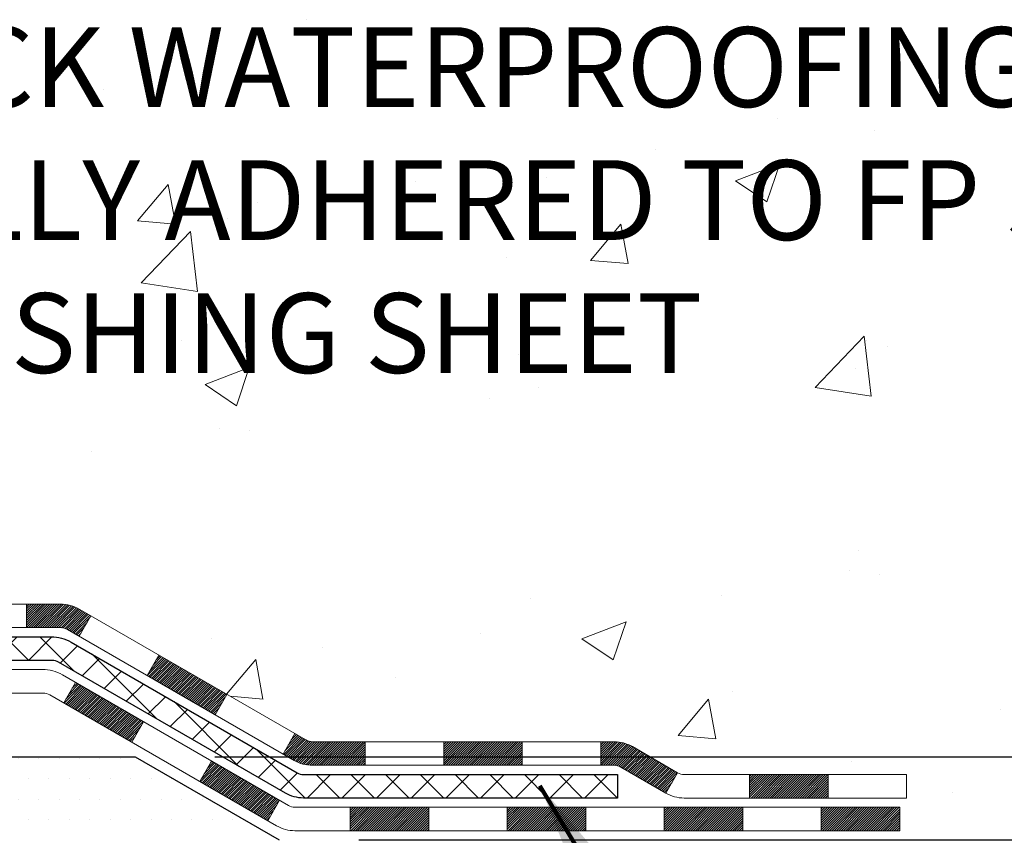
# Model space of a CAD drawing. Extents: x -308 to 3254, y -284 to 1977.
# Drawn here: x 20 to 23, y 10 to 13 of the extents above; entities that cross this region are included whole.
import ezdxf

# ---------------------------------------------------------------- set-up
doc = ezdxf.new("R2010")
doc.units = 0
doc.header["$LTSCALE"] = 5
doc.header["$MEASUREMENT"] = 0
doc.layers.get('DEFPOINTS').update_dxf_attribs({"linetype": 'CONTINUOUS'})
for name, color, linetype, lineweight in [('CONCRETE - H', 130, 'CONTINUOUS', 9), ('DECK COAT - H', 20, 'CONTINUOUS', 20), ('DECK COAT - L', 22, 'CONTINUOUS', 18), ('DIMS', 50, 'CONTINUOUS', 25), ('PVC SIDESHEET - H', 170, 'CONTINUOUS', 20), ('PVC SIDESHEET - L', 150, 'CONTINUOUS', 25), ('SETTING BED - H', 210, 'CONTINUOUS', 20), ('SETTING BED - L', 212, 'CONTINUOUS', 25), ('TEXT - 4', 241, 'CONTINUOUS', 25)]:
    doc.layers.add(name, color=color, linetype=linetype, lineweight=lineweight)
doc.styles.add('ROMANS', font='romans', dxfattribs={"width": 0.9})
doc.dimstyles.get("Standard").update_dxf_attribs({"dimtxt": 0.18, "dimasz": 0.18, "dimexe": 0.18, "dimexo": 0.0625, "dimgap": 0.09, "dimtad": 0, "dimtih": 1, "dimtoh": 1, "dimdec": 4, "dimzin": 0, "dimdsep": 46, "dimtxsty": 'Standard', "dimcen": 0.09, "dimadec": 0, "dimazin": 0, "dimtfac": 1, "dimtdec": 4, "dimtofl": 0, "dimtmove": 0, "dimatfit": 3, "dimfxl": 1, "dimtolj": 1, "dimtzin": 0, "dimarcsym": 0})
doc.dimstyles.new('STANDARD$0', dxfattribs={"dimtxt": 0.18, "dimasz": 0.18, "dimexe": 0.18, "dimexo": 0.0625, "dimgap": 0.09, "dimtad": 0, "dimtih": 1, "dimtoh": 1, "dimdec": 4, "dimzin": 0, "dimdsep": 46, "dimtxsty": 'Standard', "dimcen": 0.09, "dimadec": 0, "dimazin": 0, "dimtfac": 1, "dimtdec": 4, "dimtofl": 0, "dimtmove": 0, "dimatfit": 3, "dimfxl": 1, "dimtolj": 1, "dimtzin": 0, "dimarcsym": 0})

# ---------------------------------------------------------------- blocks, each defined once
blk = doc.blocks.new('*D5')
at = {"layer": 'DEFPOINTS', "color": 0, "transparency": 16777216}
for p in [(19.72809019037823, 15.11382444233482), (29.31339884830365, 15.11382444233481), (20.52456194050515, 10.65310704069452)]:
    blk.add_point(p, dxfattribs=at)
at = {"layer": 'DIMS', "color": 0, "lineweight": -2, "transparency": 16777216}
for p, q in [((19.96809019037822, 15.11382444233482), (29.55339884830365, 15.11382444233481)), ((29.31339884830365, 14.87382444233481), (29.31339884830365, 13.52132750043257)), ((29.31339884830365, 10.89310704069452), (29.31339884830365, 12.40132750043257)), ((20.76456194050515, 10.65310704069452), (29.55339884830365, 10.65310704069452))]:
    blk.add_line(p, q, dxfattribs=at)
at = {"layer": 'DIMS', "color": 0, "transparency": 16777216}
for points in [[(29.27339884830365, 14.87382444233481), (29.35339884830365, 14.87382444233481), (29.31339884830365, 15.11382444233481)], [(29.27339884830365, 10.89310704069452), (29.35339884830365, 10.89310704069452), (29.31339884830365, 10.65310704069452)]]:
    blk.add_solid(points, dxfattribs=at)
at = {"layer": 'DIMS', "color": 0, "transparency": 16777216, "insert": (29.31339884830365, 12.96132750043257), "char_height": 0.24, "attachment_point": 5}
blk.add_mtext('\\A1;4 7/16 IN \\P [113.3mm]', dxfattribs=at)
blk = doc.blocks.new('*D6')
at = {"layer": 'DEFPOINTS', "color": 0, "transparency": 16777216}
for p in [(20.52456194050606, 10.65310704069452), (20.95757377637608, 10.40310754069576), (25.52781796220543, 10.40310754069576)]:
    blk.add_point(p, dxfattribs=at)
at = {"layer": 'DIMS', "color": 0, "lineweight": -2, "transparency": 16777216}
for p, q in [((25.76781796220543, 11.57310008563236), (25.52781796220543, 11.57310008563236)), ((25.52781796220543, 11.57310008563236), (25.52781796220543, 11.13310704069452)), ((25.52781796220543, 10.89310704069452), (25.52781796220543, 11.13310704069452)), ((20.76456194050606, 10.65310704069452), (25.76781796220543, 10.65310704069452)), ((21.19757377637608, 10.40310754069576), (25.76781796220543, 10.40310754069576)), ((25.52781796220543, 10.16310754069576), (25.52781796220543, 9.923107540695762))]:
    blk.add_line(p, q, dxfattribs=at)
at = {"layer": 'DIMS', "color": 0, "transparency": 16777216}
for points in [[(25.48781796220543, 10.89310704069452), (25.56781796220543, 10.89310704069452), (25.52781796220543, 10.65310704069452)], [(25.48781796220543, 10.16310754069576), (25.56781796220543, 10.16310754069576), (25.52781796220543, 10.40310754069576)]]:
    blk.add_solid(points, dxfattribs=at)
at = {"layer": 'DIMS', "color": 0, "transparency": 16777216, "insert": (26.76781796220543, 11.57310008563236), "char_height": 0.24, "attachment_point": 5}
blk.add_mtext('\\A1;1/4 IN \\P [6.4mm]', dxfattribs=at)

msp = doc.modelspace()

# ---------------------------------------------------------------- hatches: boundary and pattern name
at = {"layer": 'CONCRETE - H'}
h = msp.add_hatch(dxfattribs=at)
h.set_pattern_fill('AR-CONC', color=256, scale=0.19)
h.set_pattern_definition([(49.99999999999999, (0, 0), (1.362794346941432, -0.1192290564669307), [0.1425, -1.5675]), (355, (0, 0), (-0.2636275338647, 1.429165054030022), [0.114, -1.254]), (100.45144446, (0.1135661939, -0.0099357536), (1.099166808781513, 1.309935982840396), [0.1211063648, -1.3321700128]), (46.18420000000002, (0, 0.38), (2.027758528275987, -0.3144866335068454), [0.21375, -2.351249999999999]), (96.63563549, (0.1689798155, 0.3537927167), (1.775857696781034, 1.850825341471646), [0.1816596498, -1.998256144]), (351.1841639899999, (0, 0.38), (1.775857695604069, 1.850825340512981), [0.171, -1.8810000019]), (21, (0.19, 0.285), (1.134123399025077, -0.7649758922641438), [0.1425, -1.5675]), (326.0000000000001, (0.19, 0.285), (0.4622991306510053, 1.377785085589021), [0.114, -1.254]), (71.45144474, (0.2845102826, 0.2212520094), (1.596422515786945, 0.6128091903320723), [0.121106361, -1.3321700128]), (37.50000000000001, (0, 0), (0.02310372510285227, 0.6324983222794919), [0, -1.2388, 0, -1.273, 0, -1.25875]), (7.499999999999999, (0, 0), (0.4998321211400824, 0.7493822525764845), [0, -0.7258, 0, -1.2103, 0, -0.47975]), (327.5, (-0.4237, 0), (1.014262628727577, -0.04285425629532154), [0, -0.475, 0, -1.482, 0, -1.9665]), (317.5, (-0.6137, 0), (1.108053721750534, 0.1901994664314037), [0, -0.6175, 0, -0.9842, 0, -1.3965])])
h.paths.add_polyline_path([(17.04504922333609, 13.64942535000228), (17.06269649415955, 13.63950596781183), (17.07857896735297, 13.6293081395014), (17.09374020380844, 13.61801247802384), (17.10814151105498, 13.60564124130485), (17.12179099736633, 13.5923345193404), (17.13469746289135, 13.57823414408915), (17.14686970777959, 13.56348194750944), (17.15831666798428, 13.54821881236762), (17.16905428820311, 13.53253663443229), (17.17910876768656, 13.51645563617592), (17.18850702075176, 13.49999135795235), (17.19225488679299, 13.49280080213822), (17.25663251036866, 13.52252140450128), (17.25529095472959, 13.52520924176463), (17.24651967308816, 13.54143486401847), (17.23719615555544, 13.55736456939985), (17.22731733100247, 13.57295691616332), (17.21688019193309, 13.58817042068802), (17.20588173085136, 13.6029635993533), (17.19431894026181, 13.61729496853832), (17.18218881266827, 13.63112304462231), (17.16949143111535, 13.64441542750808), (17.156240151932, 13.65717872910534), (17.142451096337, 13.66941829358632), (17.12813549891573, 13.68106755827125), (17.11330274474992, 13.69203274523147), (17.09796221544002, 13.70222002531114), (17.08231006687501, 13.71142575176145)], flags=16)
h.paths.add_polyline_path([(18.75755970431499, 13.23167551869089), (20.63755970431498, 13.23167551869089), (20.61743254555219, 13.99606956869245), (18.7374325455522, 13.99606956869245)], flags=16)
h.paths.add_polyline_path([(19.53329309393076, 11.74792024040872), (24.84757880821646, 11.74792024040872), (24.84757880821646, 12.90792024040873), (19.53329309393076, 12.90792024040873)], flags=24)
edge = h.paths.add_edge_path()
edge.add_line((24.30837173357179, 10.40310754070509), (24.32463987777262, 10.41875266562222))
edge.add_line((24.32463987777262, 10.41875266562222), (24.34090702209432, 10.43439829270944))
edge.add_line((24.34090702209432, 10.43439829270944), (24.35717216665776, 10.45004492413687))
edge.add_line((24.35717216665776, 10.45004492413687), (24.37343431158381, 10.46569306207462))
edge.add_line((24.37343431158381, 10.46569306207462), (24.38969245699334, 10.48134320869278))
edge.add_line((24.38969245699334, 10.48134320869278), (24.40594560300723, 10.49699586616147))
edge.add_line((24.40594560300723, 10.49699586616147), (24.42219274974632, 10.51265153665078))
edge.add_line((24.42219274974632, 10.51265153665078), (24.43843289733152, 10.52831072233082))
edge.add_line((24.43843289733152, 10.52831072233082), (24.45466504588368, 10.5439739253717))
edge.add_line((24.45466504588368, 10.5439739253717), (24.47088819552366, 10.55964164794351))
edge.add_line((24.47088819552366, 10.55964164794351), (24.48710134637235, 10.57531439221637))
edge.add_line((24.48710134637235, 10.57531439221637), (24.5033034985506, 10.59099266036037))
edge.add_line((24.5033034985506, 10.59099266036037), (24.51949365217931, 10.60667695454563))
edge.add_line((24.51949365217931, 10.60667695454563), (24.53567080737931, 10.62236777694223))
edge.add_line((24.53567080737931, 10.62236777694223), (24.55183396427151, 10.63806562972031))
edge.add_line((24.55183396427151, 10.63806562972031), (24.56798212297675, 10.65377101504994))
edge.add_line((24.56798212297675, 10.65377101504994), (24.58411428361592, 10.66948443510125))
edge.add_line((24.58411428361592, 10.66948443510125), (24.60022944630988, 10.68520639204432))
edge.add_line((24.60022944630988, 10.68520639204432), (24.6163266111795, 10.70093738804928))
edge.add_line((24.6163266111795, 10.70093738804928), (24.63240477834565, 10.71667792528621))
edge.add_line((24.63240477834565, 10.71667792528621), (24.64846294792921, 10.73242850592523))
edge.add_line((24.64846294792921, 10.73242850592523), (24.66450012005103, 10.74818963213644))
edge.add_line((24.66450012005103, 10.74818963213644), (24.680515294832, 10.76396180608995))
edge.add_line((24.680515294832, 10.76396180608995), (24.69650747239299, 10.77974552995584))
edge.add_line((24.69650747239299, 10.77974552995584), (24.71247565285486, 10.79554130590426))
edge.add_line((24.71247565285486, 10.79554130590426), (24.72841883633848, 10.81134963610527))
edge.add_line((24.72841883633848, 10.81134963610527), (24.74433602296472, 10.82717102272899))
edge.add_line((24.74433602296472, 10.82717102272899), (24.76022621285445, 10.84300596794553))
edge.add_line((24.76022621285445, 10.84300596794553), (24.77608840612855, 10.85885497392499))
edge.add_line((24.77608840612855, 10.85885497392499), (24.79192160290788, 10.87471854283747))
edge.add_line((24.79192160290788, 10.87471854283747), (24.80772480331332, 10.89059717685308))
edge.add_line((24.80772480331332, 10.89059717685308), (24.82349700746573, 10.90649137814193))
edge.add_line((24.82349700746573, 10.90649137814193), (24.83923721548598, 10.92240164887411))
edge.add_line((24.83923721548598, 10.92240164887411), (24.85494442749495, 10.93832849121974))
edge.add_line((24.85494442749495, 10.93832849121974), (24.87061764361351, 10.95427240734891))
edge.add_line((24.87061764361351, 10.95427240734891), (24.88625586396251, 10.97023389943173))
edge.add_line((24.88625586396251, 10.97023389943173), (24.90185808866284, 10.9862134696383))
edge.add_line((24.90185808866284, 10.9862134696383), (24.91742331783537, 11.00221162013873))
edge.add_line((24.91742331783537, 11.00221162013873), (24.93295055160096, 11.01822885310312))
edge.add_line((24.93295055160096, 11.01822885310312), (24.94843879008048, 11.03426567070158))
edge.add_line((24.94843879008048, 11.03426567070158), (24.96388703339481, 11.05032257510421))
edge.add_line((24.96388703339481, 11.05032257510421), (24.97929428166482, 11.06640006848113))
edge.add_line((24.97929428166482, 11.06640006848113), (24.99465953501137, 11.08249865300241))
edge.add_line((24.99465953501137, 11.08249865300241), (25.00998179355533, 11.09861883083818))
edge.add_line((25.00998179355533, 11.09861883083818), (25.02526005741758, 11.11476110415854))
edge.add_line((25.02526005741758, 11.11476110415854), (25.04049332671898, 11.1309259751336))
edge.add_line((25.04049332671898, 11.1309259751336), (25.05568060158042, 11.14711394593345))
edge.add_line((25.05568060158042, 11.14711394593345), (25.07082088212275, 11.1633255187282))
edge.add_line((25.07082088212275, 11.1633255187282), (25.08591316846684, 11.17956119568795))
edge.add_line((25.08591316846684, 11.17956119568795), (25.10095646073357, 11.19582147898282))
edge.add_line((25.10095646073357, 11.19582147898282), (25.1159497590438, 11.2121068707829))
edge.add_line((25.1159497590438, 11.2121068707829), (25.13089206351841, 11.2284178732583))
edge.add_line((25.13089206351841, 11.2284178732583), (25.14578237427827, 11.24475498857912))
edge.add_line((25.14578237427827, 11.24475498857912), (25.16061969144425, 11.26111871891547))
edge.add_line((25.16061969144425, 11.26111871891547), (25.1754030151372, 11.27750956643745))
edge.add_line((25.1754030151372, 11.27750956643745), (25.19013134547802, 11.29392803331517))
edge.add_line((25.19013134547802, 11.29392803331517), (25.20480368258756, 11.31037462171872))
edge.add_line((25.20480368258756, 11.31037462171872), (25.21941902658671, 11.32684983381822))
edge.add_line((25.21941902658671, 11.32684983381822), (25.23397637759631, 11.34335417178377))
edge.add_line((25.23397637759631, 11.34335417178377), (25.24847473573726, 11.35988813778546))
edge.add_line((25.24847473573726, 11.35988813778546), (25.26291310113041, 11.37645223399342))
edge.add_line((25.26291310113041, 11.37645223399342), (25.27729047389664, 11.39304696257774))
edge.add_line((25.27729047389664, 11.39304696257774), (25.29160585415682, 11.40967282570852))
edge.add_line((25.29160585415682, 11.40967282570852), (25.30585824203182, 11.42633032555588))
edge.add_line((25.30585824203182, 11.42633032555588), (25.3200466376425, 11.44301996428991))
edge.add_line((25.3200466376425, 11.44301996428991), (25.33417004110974, 11.45974224408071))
edge.add_line((25.33417004110974, 11.45974224408071), (25.34822751603455, 11.47649772949159))
edge.add_line((25.34822751603455, 11.47649772949159), (25.36221876222943, 11.49328761040366))
edge.add_line((25.36221876222943, 11.49328761040366), (25.37614384630838, 11.5101134372189))
edge.add_line((25.37614384630838, 11.5101134372189), (25.39000283930599, 11.52697676468421))
edge.add_line((25.39000283930599, 11.52697676468421), (25.40379581225686, 11.54387914754647))
edge.add_line((25.40379581225686, 11.54387914754647), (25.4175228361956, 11.56082214055258))
edge.add_line((25.4175228361956, 11.56082214055258), (25.4311839821568, 11.57780729844944))
edge.add_line((25.4311839821568, 11.57780729844944), (25.44477932117507, 11.59483617598394))
edge.add_line((25.44477932117507, 11.59483617598394), (25.45830892428501, 11.61191032790297))
edge.add_line((25.45830892428501, 11.61191032790297), (25.47177286252122, 11.62903130895342))
edge.add_line((25.47177286252122, 11.62903130895342), (25.4851712069183, 11.64620067388218))
edge.add_line((25.4851712069183, 11.64620067388218), (25.49850402851084, 11.66341997743617))
edge.add_line((25.49850402851084, 11.66341997743617), (25.51177139833346, 11.68069077436225))
edge.add_line((25.51177139833346, 11.68069077436225), (25.52497338742074, 11.69801461940733))
edge.add_line((25.52497338742074, 11.69801461940733), (25.53811006680731, 11.7153930673183))
edge.add_line((25.53811006680731, 11.7153930673183), (25.55118150752774, 11.73282767284206))
edge.add_line((25.55118150752774, 11.73282767284206), (25.56418778061665, 11.7503199907255))
edge.add_line((25.56418778061665, 11.7503199907255), (25.57712895710863, 11.7678715757155))
edge.add_line((25.57712895710863, 11.7678715757155), (25.5900051080383, 11.78548398255898))
edge.add_line((25.5900051080383, 11.78548398255898), (25.60281630444023, 11.80315876600281))
edge.add_line((25.60281630444023, 11.80315876600281), (25.61556261734904, 11.8208974807939))
edge.add_line((25.61556261734904, 11.8208974807939), (25.62824411779934, 11.83870168167912))
edge.add_line((25.62824411779934, 11.83870168167912), (25.64086087682571, 11.85657292340539))
edge.add_line((25.64086087682571, 11.85657292340539), (25.65341296546276, 11.87451276071959))
edge.add_line((25.65341296546276, 11.87451276071959), (25.66590045474511, 11.89252274836862))
edge.add_line((25.66590045474511, 11.89252274836862), (25.67832341570732, 11.91060444109937))
edge.add_line((25.67832341570732, 11.91060444109937), (25.69068191938402, 11.92875939365872))
edge.add_line((25.69068191938402, 11.92875939365872), (25.7029760368098, 11.94698916079359))
edge.add_line((25.7029760368098, 11.94698916079359), (25.71520583901927, 11.96529529725085))
edge.add_line((25.71520583901927, 11.96529529725085), (25.72737139704703, 11.98367935777741))
edge.add_line((25.72737139704703, 11.98367935777741), (25.73947278192767, 12.00214289712015))
edge.add_line((25.73947278192767, 12.00214289712015), (25.75151006469579, 12.02068747002598))
edge.add_line((25.75151006469579, 12.02068747002598), (25.76348331638601, 12.03931463124177))
edge.add_line((25.76348331638601, 12.03931463124177), (25.77539260803291, 12.05802593551443))
edge.add_line((25.77539260803291, 12.05802593551443), (25.78723801067111, 12.07682293759086))
edge.add_line((25.78723801067111, 12.07682293759086), (25.79901959533519, 12.09570719221793))
edge.add_line((25.79901959533519, 12.09570719221793), (25.81073743305977, 12.11468025414256))
edge.add_line((25.81073743305977, 12.11468025414256), (25.82239159487943, 12.13374367811162))
edge.add_line((25.82239159487943, 12.13374367811162), (25.8339821518288, 12.15289901887202))
edge.add_line((25.8339821518288, 12.15289901887202), (25.84550917494245, 12.17214783117065))
edge.add_line((25.84550917494245, 12.17214783117065), (25.856972735255, 12.19149166975439))
edge.add_line((25.856972735255, 12.19149166975439), (25.86837290380105, 12.21093208937015))
edge.add_line((25.86837290380105, 12.21093208937015), (25.87970975161519, 12.23047064476482))
edge.add_line((25.87970975161519, 12.23047064476482), (25.89098334973203, 12.25010889068529))
edge.add_line((25.89098334973203, 12.25010889068529), (25.90219376918617, 12.26984838187845))
edge.add_line((25.90219376918617, 12.26984838187845), (25.91334108101221, 12.2896906730912))
edge.add_line((25.91334108101221, 12.2896906730912), (25.92442535624474, 12.30963731907043))
edge.add_line((25.92442535624474, 12.30963731907043), (25.93544666591837, 12.32968987456304))
edge.add_line((25.93544666591837, 12.32968987456304), (25.94640508106772, 12.34984989431592))
edge.add_line((25.94640508106772, 12.34984989431592), (25.95730067272736, 12.37011893307595))
edge.add_line((25.95730067272736, 12.37011893307595), (25.9681335119319, 12.39049854559005))
edge.add_line((25.9681335119319, 12.39049854559005), (25.97890366971595, 12.41099028660508))
edge.add_line((25.97890366971595, 12.41099028660508), (25.9896112171141, 12.43159571086797))
edge.add_line((25.9896112171141, 12.43159571086797), (26.00025622516096, 12.45231637312558))
edge.add_line((26.00025622516096, 12.45231637312558), (26.01083876489113, 12.47315382812483))
edge.add_line((26.01083876489113, 12.47315382812483), (26.0213589073392, 12.4941096306126))
edge.add_line((26.0213589073392, 12.4941096306126), (26.03181672353978, 12.51518533533578))
edge.add_line((26.03181672353978, 12.51518533533578), (26.04221228452748, 12.53638249704128))
edge.add_line((26.04221228452748, 12.53638249704128), (26.05254566133688, 12.55770267047597))
edge.add_line((26.05254566133688, 12.55770267047597), (26.06281692500259, 12.57914741038676))
edge.add_line((26.06281692500259, 12.57914741038676), (26.07302614655922, 12.60071827152054))
edge.add_line((26.07302614655922, 12.60071827152054), (26.08317339704135, 12.62241680862421))
edge.add_line((26.08317339704135, 12.62241680862421), (26.09325807229763, 12.64424370871475))
edge.add_line((26.09325807229763, 12.64424370871475), (26.10327655739768, 12.66619578944124))
edge.add_line((26.10327655739768, 12.66619578944124), (26.11322439851165, 12.68826879032288))
edge.add_line((26.11322439851165, 12.68826879032288), (26.12309714177395, 12.71045845083294))
edge.add_line((26.12309714177395, 12.71045845083294), (26.13289033331898, 12.73276051044467))
edge.add_line((26.13289033331898, 12.73276051044467), (26.14259951928112, 12.75517070863133))
edge.add_line((26.14259951928112, 12.75517070863133), (26.15222024579479, 12.77768478486618))
edge.add_line((26.15222024579479, 12.77768478486618), (26.16174805899437, 12.80029847862247))
edge.add_line((26.16174805899437, 12.80029847862247), (26.17117850501426, 12.82300752937345))
edge.add_line((26.17117850501426, 12.82300752937345), (26.18050712998887, 12.84580767659239))
edge.add_line((26.18050712998887, 12.84580767659239), (26.18972948005258, 12.86869465975254))
edge.add_line((26.18972948005258, 12.86869465975254), (26.1988411013398, 12.89166421832716))
edge.add_line((26.1988411013398, 12.89166421832716), (26.20783753998493, 12.9147120917895))
edge.add_line((26.20783753998493, 12.9147120917895), (26.21671434212235, 12.93783401961282))
edge.add_line((26.21671434212235, 12.93783401961282), (26.22546705388648, 12.96102574127037))
edge.add_line((26.22546705388648, 12.96102574127037), (26.2340912214117, 12.98428299623542))
edge.add_line((26.2340912214117, 12.98428299623542), (26.24258239083241, 13.00760152398121))
edge.add_line((26.24258239083241, 13.00760152398121), (26.25093610828302, 13.03097706398101))
edge.add_line((26.25093610828302, 13.03097706398101), (26.25914791989792, 13.05440535570807))
edge.add_line((26.25914791989792, 13.05440535570807), (26.2672133718115, 13.07788213863564))
edge.add_line((26.2672133718115, 13.07788213863564), (26.27512801015817, 13.10140315223699))
edge.add_line((26.27512801015817, 13.10140315223699), (26.28288738107231, 13.12496413598537))
edge.add_line((26.28288738107231, 13.12496413598537), (26.29048703068834, 13.14856082935404))
edge.add_line((26.29048703068834, 13.14856082935404), (26.29792250514064, 13.17218897181625))
edge.add_line((26.29792250514064, 13.17218897181625), (26.30518935056362, 13.19584430284525))
edge.add_line((26.30518935056362, 13.19584430284525), (26.31228311309167, 13.21952256191431))
edge.add_line((26.31228311309167, 13.21952256191431), (26.31919933885919, 13.24321948849668))
edge.add_line((26.31919933885919, 13.24321948849668), (26.32593357400057, 13.26693082206562))
edge.add_line((26.32593357400057, 13.26693082206562), (26.33248136465022, 13.29065230209439))
edge.add_line((26.33248136465022, 13.29065230209439), (26.33883825694253, 13.31437966805623))
edge.add_line((26.33883825694253, 13.31437966805623), (26.3449997970119, 13.33810865942441))
edge.add_line((26.3449997970119, 13.33810865942441), (26.35096153099273, 13.36183501567219))
edge.add_line((26.35096153099273, 13.36183501567219), (26.35671900501941, 13.38555447627281))
edge.add_line((26.35671900501941, 13.38555447627281), (26.36226776522634, 13.40926278069953))
edge.add_line((26.36226776522634, 13.40926278069953), (26.36760335774792, 13.43295566842562))
edge.add_line((26.36760335774792, 13.43295566842562), (26.37272132871855, 13.45662887892433))
edge.add_line((26.37272132871855, 13.45662887892433), (26.37761722427262, 13.48027815166891))
edge.add_line((26.37761722427262, 13.48027815166891), (26.38228659054454, 13.50389922613262))
edge.add_line((26.38228659054454, 13.50389922613262), (26.38672497366869, 13.52748784178872))
edge.add_line((26.38672497366869, 13.52748784178872), (26.39092791977948, 13.55103973811046))
edge.add_line((26.39092791977948, 13.55103973811046), (26.3948909750113, 13.57455065457111))
edge.add_line((26.3948909750113, 13.57455065457111), (26.39860968549856, 13.5980163306439))
edge.add_line((26.39860968549856, 13.5980163306439), (26.40207959737565, 13.62143250580211))
edge.add_line((26.40207959737565, 13.62143250580211), (26.40529625677696, 13.64479491951899))
edge.add_line((26.40529625677696, 13.64479491951899), (26.4082552098369, 13.66809931126779))
edge.add_line((26.4082552098369, 13.66809931126779), (26.41095200268985, 13.69134142052178))
edge.add_line((26.41095200268985, 13.69134142052178), (26.41338218147023, 13.7145169867542))
edge.add_line((26.41338218147023, 13.7145169867542), (26.41554129231243, 13.73762174943831))
edge.add_line((26.41554129231243, 13.73762174943831), (26.41742488135084, 13.76065144804738))
edge.add_line((26.41742488135084, 13.76065144804738), (26.41902849471986, 13.78360182205465))
edge.add_line((26.41902849471986, 13.78360182205465), (26.4203476785539, 13.80646861093338))
edge.add_line((26.4203476785539, 13.80646861093338), (26.42137797898733, 13.82924755415683))
edge.add_line((26.42137797898733, 13.82924755415683), (26.42211494215457, 13.85193439119826))
edge.add_line((26.42211494215457, 13.85193439119826), (26.42255411419002, 13.87452486153092))
edge.add_line((26.42255411419002, 13.87452486153092), (26.42269104122806, 13.89701470462807))
edge.add_line((26.42269104122806, 13.89701470462807), (26.42252126940311, 13.91939965996296))
edge.add_line((26.42252126940311, 13.91939965996296), (26.42204034484954, 13.94167546700885))
edge.add_line((26.42204034484954, 13.94167546700885), (26.42124381370177, 13.963837865239))
edge.add_line((26.42124381370177, 13.963837865239), (26.42012722209419, 13.98588259412666))
edge.add_line((26.42012722209419, 13.98588259412666), (26.41868611616119, 14.00780539314509))
edge.add_line((26.41868611616119, 14.00780539314509), (26.41691604203719, 14.02960200176755))
edge.add_line((26.41691604203719, 14.02960200176755), (26.41481254585655, 14.05126815946728))
edge.add_line((26.41481254585655, 14.05126815946728), (26.41237117375371, 14.07279960571756))
edge.add_line((26.41237117375371, 14.07279960571756), (26.40958747186303, 14.09419207999163))
edge.add_line((26.40958747186303, 14.09419207999163), (26.40645698631894, 14.11544132176276))
edge.add_line((26.40645698631894, 14.11544132176276), (26.40297526325582, 14.13654307050419))
edge.add_line((26.40297526325582, 14.13654307050419), (26.39913784880807, 14.15749306568918))
edge.add_line((26.39913784880807, 14.15749306568918), (26.39494028911008, 14.17828704679099))
edge.add_line((26.39494028911008, 14.17828704679099), (26.39037813029626, 14.19892075328288))
edge.add_line((26.39037813029626, 14.19892075328288), (26.385446918501, 14.2193899246381))
edge.add_line((26.385446918501, 14.2193899246381), (26.3801421998587, 14.23969030032991))
edge.add_line((26.3801421998587, 14.23969030032991), (26.37445952050375, 14.25981761983156))
edge.add_line((26.37445952050375, 14.25981761983156), (26.36839442657056, 14.27976762261632))
edge.add_line((26.36839442657056, 14.27976762261632), (26.36194246419353, 14.29953604815743))
edge.add_line((26.36194246419353, 14.29953604815743), (26.35509917950705, 14.31911863592816))
edge.add_line((26.35509917950705, 14.31911863592816), (26.34786011864551, 14.33851112540176))
edge.add_line((26.34786011864551, 14.33851112540176), (26.34022082774331, 14.35770925605149))
edge.add_line((26.34022082774331, 14.35770925605149), (26.33217685293486, 14.37670876735059))
edge.add_line((26.33217685293486, 14.37670876735059), (26.32372374035455, 14.39550539877234))
edge.add_line((26.32372374035455, 14.39550539877234), (26.31485703613678, 14.41409488978998))
edge.add_line((26.31485703613678, 14.41409488978998), (26.30557228641594, 14.43247297987677))
edge.add_line((26.30557228641594, 14.43247297987677), (26.29586503732644, 14.45063540850598))
edge.add_line((26.29586503732644, 14.45063540850598), (26.28573083500266, 14.46857791515084))
edge.add_line((26.28573083500266, 14.46857791515084), (26.27516522627187, 14.48629623974071))
edge.add_line((26.27516522627187, 14.48629623974071), (26.26416665148854, 14.50378802688487))
edge.add_line((26.26416665148854, 14.50378802688487), (26.25274304909468, 14.52105717336026))
edge.add_line((26.25274304909468, 14.52105717336026), (26.24090430345334, 14.53810885685685))
edge.add_line((26.24090430345334, 14.53810885685685), (26.22866029892754, 14.5549482550646))
edge.add_line((26.22866029892754, 14.5549482550646), (26.21602091988034, 14.57158054567349))
edge.add_line((26.21602091988034, 14.57158054567349), (26.20299605067475, 14.58801090637348))
edge.add_line((26.20299605067475, 14.58801090637348), (26.18959557567382, 14.60424451485456))
edge.add_line((26.18959557567382, 14.60424451485456), (26.17582937924058, 14.62028654880669))
edge.add_line((26.17582937924058, 14.62028654880669), (26.16170734573807, 14.63614218591984))
edge.add_line((26.16170734573807, 14.63614218591984), (26.14723935952932, 14.65181660388399))
edge.add_line((26.14723935952932, 14.65181660388399), (26.13243530497736, 14.6673149803891))
edge.add_line((26.13243530497736, 14.6673149803891), (26.11730506644524, 14.68264249312515))
edge.add_line((26.11730506644524, 14.68264249312515), (26.101858528296, 14.69780431978212))
edge.add_line((26.101858528296, 14.69780431978212), (26.08610557489265, 14.71280563804996))
edge.add_line((26.08610557489265, 14.71280563804996), (26.07005609059824, 14.72765162561866))
edge.add_line((26.07005609059824, 14.72765162561866), (26.0537199597758, 14.74234746017818))
edge.add_line((26.0537199597758, 14.74234746017818), (26.03710706678837, 14.7568983194185))
edge.add_line((26.03710706678837, 14.7568983194185), (26.020227295999, 14.77130938102958))
edge.add_line((26.020227295999, 14.77130938102958), (26.0030905317707, 14.78558582270141))
edge.add_line((26.0030905317707, 14.78558582270141), (25.98570665846652, 14.79973282212395))
edge.add_line((25.98570665846652, 14.79973282212395), (25.96808556044949, 14.81375555698717))
edge.add_line((25.96808556044949, 14.81375555698717), (25.95023712208264, 14.82765920498104))
edge.add_line((25.95023712208264, 14.82765920498104), (25.93217122772902, 14.84144894379553))
edge.add_line((25.93217122772902, 14.84144894379553), (25.91389776175165, 14.85512995112063))
edge.add_line((25.91389776175165, 14.85512995112063), (25.89542660851358, 14.86870740464629))
edge.add_line((25.89542660851358, 14.86870740464629), (25.87676765237783, 14.88218648206249))
edge.add_line((25.87676765237783, 14.88218648206249), (25.85793077770745, 14.89557236105921))
edge.add_line((25.85793077770745, 14.89557236105921), (25.83892586886547, 14.90887021932641))
edge.add_line((25.83892586886547, 14.90887021932641), (25.81976281021492, 14.92208523455406))
edge.add_line((25.81976281021492, 14.92208523455406), (25.80045148611885, 14.93522258443214))
edge.add_line((25.80045148611885, 14.93522258443214), (25.78100178094027, 14.94828744665062))
edge.add_line((25.78100178094027, 14.94828744665062), (25.76142357904223, 14.96128499889947))
edge.add_line((25.76142357904223, 14.96128499889947), (25.74172676478777, 14.97422041886865))
edge.add_line((25.74172676478777, 14.97422041886865), (25.72192122253993, 14.98709888424815))
edge.add_line((25.72192122253993, 14.98709888424815), (25.70201683666172, 14.99992557272794))
edge.add_line((25.70201683666172, 14.99992557272794), (25.6820234915162, 15.01270566199798))
edge.add_line((25.6820234915162, 15.01270566199798), (25.6619510714664, 15.02544432974824))
edge.add_line((25.6619510714664, 15.02544432974824), (25.64180946087535, 15.03814675366871))
edge.add_line((25.64180946087535, 15.03814675366871), (25.62160854410609, 15.05081811144935))
edge.add_line((25.62160854410609, 15.05081811144935), (25.60135820552165, 15.06346358078012))
edge.add_line((25.60135820552165, 15.06346358078012), (25.58106832948507, 15.07608833935102))
edge.add_line((25.58106832948507, 15.07608833935102), (25.56074880035938, 15.08869756485199))
edge.add_line((25.56074880035938, 15.08869756485199), (25.54040950250762, 15.10129643497303))
edge.add_line((25.54040950250762, 15.10129643497303), (25.52006032029283, 15.11389012740392))
edge.add_line((25.52006032029283, 15.11389012740392), (22.72809019037913, 15.11382444233482))
edge.add_line((22.72809019037913, 15.11382444233482), (22.72809019037913, 14.61382444233482))
edge.add_line((22.72809019037913, 14.61382444233482), (17.66097039530061, 14.61382444233482))
edge.add_line((17.66097039530061, 14.61382444233482), (17.66097039530064, 14.48926442801218))
edge.add_arc((17.58223023782035, 14.48926442801216), 0.07874015748028285, -90.00000000003098, 1.0402345651527867e-11, ccw=False)
edge.add_line((17.58223023782031, 14.41052427053188), (17.38341134018239, 14.41052427053194))
edge.add_line((17.38341134018239, 14.41052427053194), (17.38341134018239, 14.46421814312237))
edge.add_line((17.38341134018239, 14.46421814312237), (17.29366763527315, 14.46421814312237))
edge.add_line((17.29366763527315, 14.46421814312237), (17.29366763527332, 14.41500454077271))
edge.add_arc((17.0271112023967, 14.41500454077204), 0.2665564328766192, -48.19385059348201, 1.4478018783847801e-10, ccw=False)
edge.add_line((17.20480104621808, 14.21631218734433), (16.88958310576237, 14.01236395587131))
edge.add_arc((16.91096970239801, 13.97930929834281), 0.03936999999977089, 122.9031521392043, 180.000000000349)
edge.add_line((16.87159970239824, 13.97930929834257), (16.87159970239824, 13.72297940106705))
edge.add_arc((16.93065470239886, 13.72297940106683), 0.05905500000062183, 179.9999999997845, 253.6672662415544)
edge.add_line((16.91404754991024, 13.66630757816256), (16.93733067692347, 13.65937797597917))
edge.add_line((16.93733067692347, 13.65937797597917), (16.96038827689492, 13.65211781163157))
edge.add_line((16.96038827689492, 13.65211781163157), (16.98306405708419, 13.64429800187349))
edge.add_line((16.98306405708419, 13.64429800187349), (17.00520172474941, 13.63568946345913))
edge.add_line((17.00520172474941, 13.63568946345913), (17.02664498715009, 13.62606311314232))
edge.add_line((17.02664498715009, 13.62606311314232), (17.04723755154507, 13.61518986767692))
edge.add_line((17.04723755154507, 13.61518986767692), (17.06682312519294, 13.60284064381699))
edge.add_line((17.06682312519294, 13.60284064381699), (17.0852454467508, 13.58878644627475))
edge.add_line((17.0852454467508, 13.58878644627475), (17.10239052855079, 13.57291670608913))
edge.add_line((17.10239052855079, 13.57291670608913), (17.11827018796382, 13.55547328706882))
edge.add_line((17.11827018796382, 13.55547328706882), (17.13291953933887, 13.53676331764586))
edge.add_line((17.13291953933887, 13.53676331764586), (17.14637369702425, 13.51709392625253))
edge.add_line((17.14637369702425, 13.51709392625253), (17.15866809458586, 13.49677016606847))
edge.add_line((17.15866809458586, 13.49677016606847), (17.16985377502621, 13.47599561210893))
edge.add_line((17.16985377502621, 13.47599561210893), (17.18000413250499, 13.45482853278577))
edge.add_line((17.18000413250499, 13.45482853278577), (17.18919359135859, 13.43331400096451))
edge.add_line((17.18919359135859, 13.43331400096451), (17.197491499081, 13.41148242657425))
edge.add_line((17.197491499081, 13.41148242657425), (17.20496494256483, 13.38935769047725))
edge.add_line((17.20496494256483, 13.38935769047725), (17.21168099835424, 13.36696364364605))
edge.add_line((17.21168099835424, 13.36696364364605), (17.21770674299293, 13.3443241370536))
edge.add_line((17.21770674299293, 13.3443241370536), (17.22310925302529, 13.3214630216728))
edge.add_line((17.22310925302529, 13.3214630216728), (17.22795560499523, 13.29840414847627))
edge.add_line((17.22795560499523, 13.29840414847627), (17.23231287544692, 13.27517136843699))
edge.add_line((17.23231287544692, 13.27517136843699), (17.23624814092406, 13.25178853252771))
edge.add_line((17.23624814092406, 13.25178853252771), (17.23982847797103, 13.22827949172125))
edge.add_line((17.23982847797103, 13.22827949172125), (17.24312096313176, 13.20466809699042))
edge.add_line((17.24312096313176, 13.20466809699042), (17.24619267295017, 13.18097819930796))
edge.add_line((17.24619267295017, 13.18097819930796), (17.24911068397043, 13.15723364964697))
edge.add_line((17.24911068397043, 13.15723364964697), (17.25192942502693, 13.13356450259903))
edge.add_arc((17.19329513703019, 13.12652793409028), 0.05905500000222522, -6.739442727794483, 6.843210701611326, ccw=False)
edge.add_line((17.25194207273665, 13.11959756920055), (17.24911068397046, 13.09582221853384))
edge.add_line((17.24911068397046, 13.09582221853384), (17.24619267295017, 13.07207766887268))
edge.add_line((17.24619267295017, 13.07207766887268), (17.24312096313179, 13.04838777119033))
edge.add_line((17.24312096313179, 13.04838777119033), (17.23982847797103, 13.0247763764595))
edge.add_line((17.23982847797103, 13.0247763764595), (17.23624814092406, 13.00126733565298))
edge.add_line((17.23624814092406, 13.00126733565298), (17.23231287544692, 12.97788449974371))
edge.add_line((17.23231287544692, 12.97788449974371), (17.22795560499523, 12.95465171970443))
edge.add_line((17.22795560499523, 12.95465171970443), (17.22310925302529, 12.9315928465079))
edge.add_line((17.22310925302529, 12.9315928465079), (17.21770674299293, 12.90873173112709))
edge.add_line((17.21770674299293, 12.90873173112709), (17.21168099835424, 12.88609222453465))
edge.add_line((17.21168099835424, 12.88609222453465), (17.20496494256483, 12.86369817770355))
edge.add_line((17.20496494256483, 12.86369817770355), (17.197491499081, 12.84157344160644))
edge.add_line((17.197491499081, 12.84157344160644), (17.18919359135859, 12.81974186721629))
edge.add_line((17.18919359135859, 12.81974186721629), (17.18000413250499, 12.79822733539493))
edge.add_line((17.18000413250499, 12.79822733539493), (17.16985377502621, 12.77706025607176))
edge.add_line((17.16985377502621, 12.77706025607176), (17.15866809458586, 12.75628570211222))
edge.add_line((17.15866809458586, 12.75628570211222), (17.14637369702425, 12.73596194192828))
edge.add_line((17.14637369702425, 12.73596194192828), (17.13291953933864, 12.71629255053483))
edge.add_line((17.13291953933864, 12.71629255053483), (17.11827018796382, 12.69758258111199))
edge.add_line((17.11827018796382, 12.69758258111199), (17.10239052855079, 12.68013916209168))
edge.add_line((17.10239052855079, 12.68013916209168), (17.0852454467508, 12.66426942190606))
edge.add_line((17.0852454467508, 12.66426942190606), (17.06682312519294, 12.65021522436382))
edge.add_line((17.06682312519294, 12.65021522436382), (17.04723755154507, 12.63786600050378))
edge.add_line((17.04723755154507, 12.63786600050378), (17.02664498715009, 12.62699275503849))
edge.add_line((17.02664498715009, 12.62699275503849), (17.00520172474941, 12.61736640472157))
edge.add_line((17.00520172474941, 12.61736640472157), (16.98306405708419, 12.6087578663072))
edge.add_line((16.98306405708419, 12.6087578663072), (16.96038827689495, 12.60093805654924))
edge.add_line((16.96038827689495, 12.60093805654924), (16.93733067692344, 12.59367789220164))
edge.add_line((16.93733067692344, 12.59367789220164), (16.91357040502325, 12.58660628056015))
edge.add_arc((16.93065470239813, 12.53007646711432), 0.05905500000011058, 106.8157343084333, 179.9999999999948)
edge.add_line((16.87159970239802, 12.53007646711433), (16.89915870240335, 12.45623560658066))
edge.add_line((16.89915870240335, 12.45623560658066), (16.97002470240338, 12.45623560658055))
edge.add_line((16.97002470240338, 12.45623560658055), (16.9700247024027, 11.15175204920973))
edge.add_arc((17.00939470240267, 11.15175204920969), 0.03936999999997683, 179.999999999938, 270.0000000000206)
edge.add_line((17.00939470240269, 11.11238204920971), (18.72029980488665, 11.11238204920966))
edge.add_arc((18.72029980488672, 11.15175204920934), 0.03936999999968183, 269.9999999999017, 315.0000000001023)
edge.add_line((18.74813859886186, 11.1239132552343), (18.86460512299465, 11.24037977936695))
edge.add_arc((19.11430709730173, 10.99067780505943), 0.3531319186167249, 103.90200089108617, 134.9999999999505, ccw=False)
edge.add_arc((19.40359169038536, 9.821908031620014), 1.557170273114281, 76.09799910895379, 103.90200089108981, ccw=False)
edge.add_arc((19.69287628346817, 10.99067780506044), 0.3531319186159377, 45.00000000000978, 76.09799910893679, ccw=False)
edge.add_line((19.94257825777487, 11.24037977936723), (20.05904478190791, 11.1239132552343))
edge.add_arc((20.08688357588302, 11.15175204920945), 0.03936999999974063, 225.0000000000493, 270.0000000000621)
edge.add_line((20.08688357588306, 11.11238204920971), (20.29832495844292, 11.1123820492096))
edge.add_arc((20.29832495844275, 10.99238204920937), 0.1200000000002324, 60.00003267862593, 89.9999999999186, ccw=False)
edge.add_line((20.35832489917038, 11.09630513188466), (21.0384121047756, 10.70365711783961))
edge.add_arc((21.05809708532918, 10.73775254921395), 0.03936999999996577, 240.0000326787805, 270.0000000001448)
edge.add_line((21.05809708532928, 10.69838254921399), (21.96605502635808, 10.69838254921399))
edge.add_arc((21.96605502635799, 10.58814654921439), 0.1102359999995936, 59.99999999998022, 89.99999999995202, ccw=False)
edge.add_line((22.02117302635781, 10.68361372562561), (22.15693393397578, 10.60523212906708))
edge.add_arc((22.17661893397575, 10.63932754921405), 0.03936999999996651, 240.0000000000215, 269.9999999999741)
edge.add_line((22.17661893397573, 10.59995754921408), (22.84630263397568, 10.59995754921408))
edge.add_line((22.84630263397568, 10.59995754921408), (22.84630263397605, 10.403107540701))
edge.add_line((22.84630263397605, 10.403107540701), (24.30837173357179, 10.40310754070509))
h.paths.add_polyline_path([(21.5884320361234, 13.75840241985161), (21.76244015267389, 13.7584024198516), (21.76244015267389, 13.51656120185152), (21.58843203612341, 13.51656120185152)])
at = {"layer": 'DECK COAT - H'}
h = msp.add_hatch(dxfattribs=at)
h.set_pattern_fill('ANSI31', color=256, scale=0.03937, style=0)
h.set_pattern_definition([(45, (-172.6145269792771, -150.9737708547482), (-0.003479849246914297, 0.003479849246914297), [])])
h.paths.add_polyline_path([(20.19790697588334, 11.1123820492096), (20.29832495844286, 11.1123820492096, -0.1316523525283877), (20.35832489917036, 11.09630513188472), (20.3915598392625, 11.07711695555008), (20.35612683926249, 11.01574519928545), (20.320772383817, 11.03615707676806, 0.1316523525285442), (20.30077240357443, 11.04151604920969), (20.19790697588334, 11.04151604920969)])
h.paths.add_polyline_path([(20.56069942750875, 10.89763531596338), (20.59613242750876, 10.95900707222791), (20.80070501575457, 10.84089718890596), (20.76527201575456, 10.77952543264132)])
h.paths.add_polyline_path([(21.00527760400038, 10.72278730558401), (21.03841210477569, 10.70365711783973, 0.1316523525284907), (21.05809708532931, 10.69838254921399), (21.217151885329, 10.69838254921399), (21.217151885329, 10.62751654921408), (21.05809708532908, 10.62751654921408, -0.131652352528452), (21.00297913977894, 10.64228534136601), (20.96984460400037, 10.66141554931937)])
h.paths.add_polyline_path([(21.45337188532923, 10.69838254921399), (21.68959188532901, 10.69838254921399), (21.68959188532901, 10.62751654921408), (21.45337188532923, 10.62751654921408)])
h.paths.add_polyline_path([(21.92581188532924, 10.69838254921399), (21.96605502635813, 10.69838254921399, -0.1316524975873674), (22.0211730263579, 10.68361372562561), (22.15693393397598, 10.60523212906696), (22.12150093397597, 10.54386037280233), (21.98574002635789, 10.62224196936108, 0.1316524975873194), (21.96605502635813, 10.62751654921396), (21.92581188532924, 10.62751654921396)])
h.paths.add_polyline_path([(22.37386263397568, 10.59995754921408), (22.61008263397591, 10.59995754921408), (22.61008263397591, 10.52909154921406), (22.37386263397568, 10.52909154921406)])
h.paths.add_polyline_path([(20.30985912441585, 10.81515496936117), (20.34529212441586, 10.87652672562569), (20.54986464529813, 10.75841672562558), (20.51443164529812, 10.69704496936095)])
h.paths.add_polyline_path([(20.75443716617994, 10.64030672562558), (20.95900968706175, 10.52219672562558), (20.92357668706197, 10.46082496936106), (20.71900416617993, 10.57893496936106)])
h.paths.add_polyline_path([(21.17188638679883, 10.50153254921406), (21.40810638679906, 10.50153254921406), (21.40810638679906, 10.43066654921404), (21.17188638679883, 10.43066654921404)])
h.paths.add_polyline_path([(21.64432638679884, 10.50153254921406), (21.88054638679907, 10.50153254921406), (21.88054638679907, 10.43066654921404), (21.64432638679884, 10.43066654921404)])
h.paths.add_polyline_path([(22.11676638679884, 10.50153254921406), (22.35298638679907, 10.50153254921406), (22.35298638679907, 10.43066654921404), (22.11676638679884, 10.43066654921404)])
h.paths.add_polyline_path([(22.58920638679885, 10.50153254921406), (22.82542638679908, 10.50153254921406), (22.82542638679908, 10.43066654921404), (22.58920638679885, 10.43066654921404)])
at = {"layer": 'PVC SIDESHEET - H'}
h = msp.add_hatch(dxfattribs=at)
h.set_pattern_fill('ANSI37', color=256, scale=0.59055, style=0)
h.set_pattern_definition([(45, (-172.6145269792771, -150.9737708547482), (-0.05219773870371446, 0.05219773870371446), []), (135, (-172.6145269792771, -150.9737708547482), (-0.05219773870371446, -0.05219773870371446), [])])
edge = h.paths.add_edge_path()
edge.add_line((16.80073370240299, 11.05332704920966), (16.80073370240368, 12.53007646711444))
edge.add_line((16.80073370240368, 12.53007646711444), (16.8715997023979, 12.53007646711444))
edge.add_line((16.87159970239802, 12.53007646711444), (16.87159970240313, 11.05332704920966))
edge.add_arc((16.91096970240298, 11.05332704920966), 0.0393699999999626, 539.999999999876, 630.0000000000828)
edge.add_line((16.91096970240298, 11.01395704920969), (18.76106877476352, 11.01395704920975))
edge.add_arc((18.76106877476352, 11.05332704920954), 0.03936999999984891, 270, 315)
edge.add_line((18.78890756873872, 11.02548825523434), (18.93420210793286, 11.17078279442853))
edge.add_arc((19.11430709730186, 10.99067780505948), 0.254706918616741, 463.9020008910764, 495, ccw=False)
edge.add_arc((19.40359169038535, 9.821908031619955), 1.458745273114345, 450.00000000000114, 463.9020008910778, ccw=False)
edge.add_line((19.40359169038535, 11.2806533047343), (19.40359169038535, 11.20978730473428))
edge.add_arc((19.40359169038535, 9.821908031619955), 1.387879273114407, 450.0000000000023, 463.9020008910806)
edge.add_arc((19.11430709730186, 10.99067780505959), 0.1838409186166517, 463.9020008910817, 495.0000000000188)
edge.add_line((18.98431193708845, 11.12067296527289), (18.83901739789448, 10.97537842607881))
edge.add_arc((18.76106877476352, 11.05332704920966), 0.1102359999999386, 269.9999999999852, 315.00000000001046, ccw=False)
edge.add_line((18.76106877476352, 10.94309104920967), (16.91096970240298, 10.94309104920967))
edge.add_arc((16.91096970240298, 11.05332704920966), 0.1102359999999862, 180, 270, ccw=False)
edge = h.paths.add_edge_path()
edge.add_arc((19.40359169038513, 9.821908031619955), 1.458745273114317, 436.0979991089357, 449.9999999999967, ccw=False)
edge.add_arc((19.69287628346839, 10.99067780505993), 0.2547069186164078, 405, 436.09799910893776, ccw=False)
edge.add_line((19.87298127283722, 11.17078279442865), (20.01827581203153, 11.02548825523434))
edge.add_arc((20.04611460600674, 11.05332704920966), 0.03937000000000822, 225, 270)
edge.add_line((20.04611460600674, 11.01395704920969), (20.27195191837606, 11.01395704920969))
edge.add_arc((20.27195191837606, 10.89395704920969), 0.1200000000000045, 419.9999999999996, 450, ccw=False)
edge.add_line((20.33195191837623, 10.99788009766382), (21.01203814947448, 10.60523212906708))
edge.add_arc((21.03172314947435, 10.63932754921404), 0.03936999999995876, 239.999999999949, 270)
edge.add_line((21.03172314947435, 10.59995754921408), (21.97660418606412, 10.59995754921408))
edge.add_line((21.97660418606412, 10.59995754921408), (21.97660418606412, 10.52909154921412))
edge.add_line((21.97660418606412, 10.52909154921406), (21.03172314947435, 10.52909154921406))
edge.add_arc((21.03172314947435, 10.63932754921393), 0.110235999999901, 239.9999999999919, 270.0000000000148, ccw=False)
edge.add_line((20.97660514947435, 10.54386037280244), (20.29439936629976, 10.93773206536105))
edge.add_arc((20.27439936629978, 10.90309104920971), 0.03999999999995874, 419.999999999996, 450)
edge.add_line((20.27439936629978, 10.94309104920967), (20.04611460600668, 10.94309104920967))
edge.add_arc((20.04611460600674, 11.05332704920966), 0.1102359999999862, 225.0000000000209, 269.9999999999852, ccw=False)
edge.add_line((19.96816598287589, 10.97537842607881), (19.82287144368135, 11.12067296527323))
edge.add_arc((19.69287628346839, 10.99067780506005), 0.1838409186162881, 405.0000000000313, 436.0979991089444)
edge.add_arc((19.40359169038513, 9.821908031619955), 1.387879273114356, 436.0979991089382, 449.9999999999941)
edge.add_line((19.40359169038535, 11.20978730473428), (19.40359169038535, 11.2806533047343))
at = {"layer": 'SETTING BED - H', "linetype": 'Continuous'}
h = msp.add_hatch(dxfattribs=at)
h.set_pattern_fill('DOTS', color=256, scale=0.9842500000000001, style=0)
h.set_pattern_definition([(7.016477563892661e-15, (0.2415748886132576, 1.052103774802504), (0.0307578125, 0.061515625), [0, -0.061515625])])
edge = h.paths.add_edge_path()
edge.add_line((19.16633287948704, 10.40310754069071), (19.16633287948909, 9.606257590773737))
edge.add_line((19.16633287948909, 9.60625759077368), (19.21073490928322, 9.599273624830573))
edge.add_line((19.21073490928322, 9.59927362483063), (19.21073490928322, 10.81710704069212))
edge.add_line((19.21073490928322, 10.81710704069212), (19.18484015938517, 10.81710704069212))
edge.add_line((19.18484015938517, 10.81710704069212), (19.18484015938517, 10.65310704069213))
edge.add_line((19.18484015938517, 10.65310704069213), (16.82042019038519, 10.65310704069213))
edge.add_arc((16.82042019038516, 11.00743704069208), 0.3543299999999761, 214.9331046699423, 270.0000000000023, ccw=False)
edge.add_line((16.52993295826238, 10.80454072018915), (16.52957544252942, 10.40310754068327))
edge.add_line((16.52957544252942, 10.40310754068332), (19.16633287948704, 10.40310754069071))
h.paths.add_polyline_path([(19.59644847148795, 10.81710704069212), (19.62234322138531, 10.81710704069212), (19.62234322138531, 10.65310704069202), (20.52456194050885, 10.65310704069452), (20.95757377637662, 10.40310754069571), (19.63381548995127, 10.40310754069208), (19.63381548995355, 9.587428198362204), (19.59644847148795, 9.597723838471325)])

# ---------------------------------------------------------------- linework, layer by layer
at = {"layer": 'DECK COAT - L'}
for p, q in [((20.19790697588334, 11.11238204920971), (20.19790697588334, 11.04151604920969)), ((20.35612679311791, 11.01574511936099), (20.39155979311792, 11.07711687562562)), ((20.56069931400017, 10.89763511936098), (20.59613231400019, 10.95900687562562)), ((20.30985912441585, 10.81515496936106), (20.34529212441586, 10.87652672562558)), ((20.76527183488199, 10.77952511936098), (20.800704834882, 10.84089687562562)), ((20.51443164529812, 10.69704496936106), (20.54986464529813, 10.75841672562558)), ((20.9698443557638, 10.66141511936098), (21.00527735576381, 10.72278687562562)), ((21.217151885329, 10.62751654921408), (21.217151885329, 10.6983825492141)), ((21.45337188532923, 10.62751654921408), (21.45337188532923, 10.6983825492141)), ((21.68959188532901, 10.62751654921408), (21.68959188532901, 10.69838254921399)), ((21.92581188532924, 10.62751654921408), (21.92581188532924, 10.69838254921399)), ((20.71900416617993, 10.57893496936094), (20.75443716617994, 10.64030672562558)), ((22.15693393397598, 10.60523212906708), (22.12150093397597, 10.54386037280244)), ((22.37386263397568, 10.52909154921406), (22.37386263397568, 10.59995754921408)), ((22.61008263397591, 10.52909154921406), (22.61008263397591, 10.59995754921408)), ((20.92357668706174, 10.46082496936094), (20.95900968706175, 10.52219672562558)), ((21.17188638679883, 10.43066654921404), (21.17188638679883, 10.50153254921406)), ((21.40810638679906, 10.43066654921404), (21.40810638679906, 10.50153254921406)), ((21.64432638679884, 10.43066654921404), (21.64432638679884, 10.50153254921406)), ((21.88054638679907, 10.43066654921404), (21.88054638679907, 10.50153254921406)), ((22.11676638679884, 10.43066654921404), (22.11676638679884, 10.50153254921406)), ((22.35298638679907, 10.43066654921404), (22.35298638679907, 10.50153254921406)), ((22.58920638679885, 10.43066654921404), (22.58920638679885, 10.50153254921406))]:
    msp.add_line(p, q, dxfattribs=at)
for points in [[(20.08688357588309, 11.11238204920971), (20.29832495844286, 11.1123820492096, -0.1316523525283649), (20.35832489917036, 11.09630513188472), (21.0384120853291, 10.7036571290671, 0.1316524975873946), (21.05809708532908, 10.69838254921399), (21.96605502635813, 10.69838254921399, -0.1316524975874045), (22.0211730263579, 10.68361372562561), (22.15693393397575, 10.60523212906708, 0.1316524975873946), (22.17661893397573, 10.59995754921408), (22.84630263397568, 10.59995754921408), (22.84630263397568, 10.52909154921406), (22.17661893397573, 10.52909154921406, -0.1316524975873946), (22.12150093397574, 10.54386037280244), (21.98574002635789, 10.62224196936108, 0.1316524975874045), (21.96605502635813, 10.62751654921396), (21.05809708532908, 10.62751654921408, -0.1316524975873946), (21.00297908532909, 10.64228537280246), (20.320772383817, 11.03615707676806, 0.1316523525284855), (20.30077240357443, 11.04151604920969), (20.08688357588309, 11.04151604920969, -0.1989123673796998)], [(20.00534563612993, 10.91553204920967), (20.24557901911132, 10.91553204920967, -0.1316524975874019), (20.30557901911126, 10.8994550976638), (20.98566525020917, 10.50680712906706, 0.1316524975873946), (21.00535025020937, 10.50153254921406), (22.82542638679908, 10.50153254921406), (22.82542638679908, 10.43066654921404), (21.00535025020937, 10.43066654921404, -0.1316524975873946), (20.95023225020938, 10.44543537280242), (20.26802646703479, 10.83930706536103, 0.1316524975874622), (20.2480264670348, 10.84466604920965), (20.00534563612993, 10.84466604920965, -0.1989123673796998)]]:
    msp.add_lwpolyline(points, format="xyb", dxfattribs=at)
at = {"layer": 'PVC SIDESHEET - L'}
msp.add_lwpolyline([(20.04611460600674, 11.01395704920969), (20.27195191837606, 11.01395704920969, -0.1316524975874019), (20.33195191837623, 10.99788009766382), (21.01203814947436, 10.60523212906708, 0.1316524975873946), (21.03172314947435, 10.59995754921408), (21.97660418606412, 10.59995754921408), (21.97660418606412, 10.52909154921406), (21.03172314947435, 10.52909154921406, -0.1316524975873946), (20.97660514947435, 10.54386037280244), (20.29439936629998, 10.93773206536105, 0.1316524975875106), (20.2743993663, 10.94309104920967), (20.04611460600674, 10.94309104920967, -0.1989123673796998)], format="xyb", dxfattribs=at)
at = {"layer": 'SETTING BED - L'}
for p, q in [((19.63381548995059, 10.65310704069202), (20.52456194050885, 10.65310704069452)), ((20.52456194050885, 10.65310704069452), (20.95757377637617, 10.40310754069571))]:
    msp.add_line(p, q, dxfattribs=at)

# ---------------------------------------------------------------- texts
at = {"layer": 'TEXT - 4', "insert": (19.59329309393075, 12.84792024040873), "char_height": 0.24, "attachment_point": 1, "style": 'ROMANS'}
msp.add_mtext_dynamic_manual_height_columns('DECK WATERPROOFING OVERLAY \\PFULLY ADHERED TO FP SIDE FLASHING SHEET', width=5.319300709117869, gutter_width=90, heights=[0], dxfattribs=at)

# ---------------------------------------------------------------- dimensions: what is measured, and where the dimension line sits
at = {"layer": 'DIMS'}
for base, p1, p2, dimstyle, override, picture, middle in [((29.31339884830365, 15.11382444233481), (20.52456194050515, 10.65310704069452), (19.72809019037823, 15.11382444233482), 'STANDARD$0', {"dimtxt": 0.24, "dimasz": 0.24, "dimexe": 0.24, "dimexo": 0.24, "dimgap": 0.24, "dimlunit": 5, "dimpost": ' IN', "dimfrac": 2}, '*D5', (29.31339884830365, 12.96132750043257)), ((25.52781796220543, 10.40310754069576), (20.52456194050606, 10.65310704069452), (20.95757377637608, 10.40310754069576), 'Standard', {"dimtxt": 0.24, "dimasz": 0.24, "dimexe": 0.24, "dimexo": 0.24, "dimgap": 0.24, "dimlunit": 5, "dimpost": ' IN', "dimtmove": 1, "dimfrac": 2}, '*D6', (25.73975344929264, 11.57310008563236))]:
    dim = msp.add_linear_dim(base=base, p1=p1, p2=p2, angle=90, text='<> \\P[]', dimstyle=dimstyle, override=override, dxfattribs=at)
    dim.commit()
    dim.dimension.update_dxf_attribs({"geometry": picture, "text_midpoint": middle, "dimtype": 160})

# ---------------------------------------------------------------- leaders
at = {"layer": 'TEXT - 4'}
msp.add_leader([(21.74280902606534, 10.56546078649426), (22.93769101127111, 8.588771650983318), (23.08796391102226, 8.588846408302771)], dimstyle='Standard', override={"dimtxt": 0.7, "dimasz": 0.24, "dimexe": 0.5, "dimexo": 0.5, "dimtih": 0, "dimtoh": 0, "dimtxsty": 'ROMANS', "dimdle": 0.05, "dimclrd": 256, "dimclre": 256, "dimclrt": 256, "dimtfac": 0.3, "dimlwd": 65535, "dimlwe": 65535}, dxfattribs=at)

doc.saveas('drawing.dxf')
